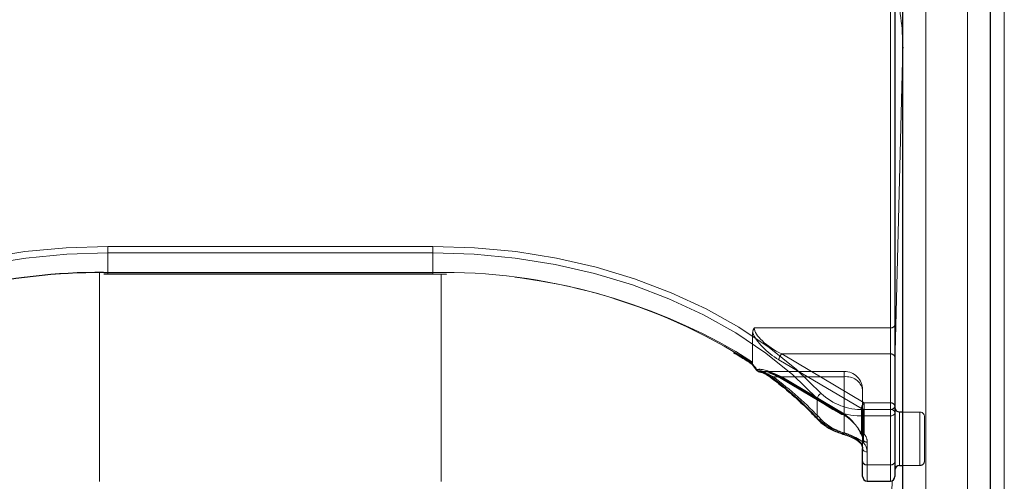
# Model space of a CAD drawing. Units: millimetres. Extents: x 0 to 210, y 0 to 297.
# Drawn here: x 68 to 74, y 254 to 256 of the extents above; entities that cross this region are included whole.
import ezdxf

# ---------------------------------------------------------------- set-up
doc = ezdxf.new("R2010")
doc.units = ezdxf.units.MM
doc.linetypes.add('HIDDEN', pattern=[1.905, 1.27, -0.635])

msp = doc.modelspace()

# ---------------------------------------------------------------- linework, layer by layer
at = {"color": 8, "linetype": 'Continuous', "lineweight": 18}
for p, q in [((73.53283, 250.11436), (73.53283, 258.77641)), ((73.73227, 258.62439), (73.73227, 249.96233)), ((73.30748, 251.97051), (73.30748, 256.92026)), ((73.11498, 254.25093), (73.11498, 256.8849)), ((73.18246, 256.21244), (73.13998, 254.49147)), ((73.18246, 254.23683), (73.18246, 256.21244)), ((73.18246, 256.21244), (73.18247, 256.20984)), ((68.87748, 255.13481), (70.63748, 255.13481)), ((68.87748, 255.09946), (68.87748, 255.13481)), ((70.63748, 255.09946), (70.63748, 255.13481)), ((68.87748, 254.99339), (68.87748, 255.09946)), ((70.63748, 255.09946), (68.87748, 255.09946)), ((70.63748, 254.99339), (70.63748, 255.09946)), ((68.83248, 254.99311), (68.83248, 253.85985)), ((68.87748, 254.98607), (68.87748, 254.99339)), ((68.87748, 254.99339), (70.63748, 254.99339)), ((70.63748, 254.98607), (70.63748, 254.99339)), ((70.68248, 253.85985), (70.68248, 254.98541)), ((72.71948, 254.20421), (72.71948, 254.31028)), ((72.96932, 254.21558), (72.96932, 254.25093)), ((72.96932, 254.25093), (73.11498, 254.25093)), ((73.11498, 254.21558), (73.11498, 254.25093)), ((73.16498, 254.23683), (73.16498, 253.9893)), ((73.11498, 254.21558), (72.96932, 254.21558)), ((72.96932, 254.21558), (72.96932, 254.06979)), ((73.11498, 253.95041), (73.11498, 254.21558)), ((72.98998, 254.02112), (72.98998, 253.95041)), ((73.16498, 253.9893), (73.16498, 253.94683)), ((72.98998, 253.95041), (73.11498, 253.95041)), ((72.98998, 253.95041), (72.98998, 253.86254)), ((73.11498, 253.86254), (73.11498, 253.95041)), ((73.18246, 251.87551), (73.18246, 253.94683)), ((73.1245, 253.86443), (73.08926, 252.43691))]:
    msp.add_line(p, q, dxfattribs=at)
at = {"color": 7, "linetype": 'Continuous', "lineweight": 25}
for p, q in [((73.65783, 250.02597), (73.65783, 258.68803)), ((73.13998, 256.86723), (73.13998, 254.23325)), ((73.18248, 251.88212), (73.18248, 256.83187)), ((73.18248, 256.21386), (73.18247, 256.20984)), ((68.85481, 254.98596), (68.87748, 254.98607)), ((68.87748, 254.98607), (70.63748, 254.98607)), ((70.63748, 254.98607), (70.71151, 254.98498)), ((72.35623, 254.50355), (72.36127, 254.50017)), ((73.13998, 254.23325), (73.13998, 253.96809)), ((73.18248, 254.23683), (73.16498, 254.23683)), ((72.94534, 254.07475), (72.95026, 254.07029)), ((72.96498, 253.96809), (72.96498, 254.0388)), ((72.96498, 253.88754), (72.96498, 253.96809)), ((73.13998, 253.96809), (73.13998, 253.88754)), ((73.16498, 253.94683), (73.18248, 253.94683)), ((72.98998, 253.86254), (73.11498, 253.86254))]:
    msp.add_line(p, q, dxfattribs=at)
at = {"color": 7, "linetype": 'HIDDEN', "lineweight": 18}
for p, q in [((73.11498, 256.74348), (73.11498, 254.69287)), ((73.13998, 254.71055), (73.13998, 256.76116)), ((68.87748, 254.99339), (68.85338, 254.99331)), ((68.87748, 254.99339), (68.87748, 254.98607)), ((70.63748, 254.99339), (68.87748, 254.99339)), ((70.71231, 254.99261), (70.63748, 254.99339)), ((70.63748, 254.99339), (70.63748, 254.98607)), ((73.13998, 254.53377), (73.13998, 254.71055)), ((72.3691, 254.66615), (72.3691, 254.50739)), ((73.11498, 254.69287), (72.3782, 254.69287)), ((73.11498, 254.69287), (73.11498, 254.55145)), ((72.3691, 254.50739), (72.27829, 254.56503)), ((72.97408, 254.28629), (72.52717, 254.55145)), ((72.52717, 254.55145), (73.11498, 254.55145)), ((73.11498, 254.55145), (73.11498, 254.28629)), ((72.5111, 254.52023), (72.95801, 254.25507)), ((73.13998, 254.26861), (73.13998, 254.53377)), ((72.86498, 254.457), (72.42183, 254.457)), ((72.86498, 254.42771), (72.86498, 254.457)), ((72.48139, 254.42771), (72.86498, 254.42771)), ((72.84891, 254.23141), (72.5111, 254.43184)), ((72.51441, 254.42388), (72.85222, 254.22345)), ((72.86498, 254.42771), (72.52717, 254.42771)), ((72.52717, 254.42771), (72.86498, 254.22727)), ((72.86498, 254.42771), (72.86498, 254.12405)), ((72.86498, 254.22727), (72.86498, 254.42771)), ((72.96498, 254.0388), (72.96498, 254.357)), ((72.96498, 254.357), (72.96498, 254.09183)), ((73.11498, 254.28629), (72.97408, 254.28629)), ((72.97408, 254.25093), (72.97408, 254.28629)), ((73.11498, 254.28629), (73.11498, 254.25093)), ((72.95801, 254.25507), (72.95801, 254.12143)), ((72.97408, 254.1173), (72.97408, 254.25093)), ((72.97408, 254.25093), (73.11498, 254.25093)), ((73.11498, 254.25093), (73.11498, 253.95041)), ((73.13998, 253.96809), (73.13998, 254.26861)), ((73.13998, 253.92314), (73.13998, 254.26169)), ((73.16498, 253.94683), (73.16498, 254.23683)), ((73.27498, 254.23683), (73.18248, 254.23683)), ((73.27498, 254.23668), (73.27498, 253.94822)), ((73.29998, 253.97183), (73.29998, 254.21183)), ((72.95422, 254.1198), (72.95447, 254.11947)), ((72.96498, 254.09183), (72.96498, 253.96809)), ((72.98998, 253.95041), (72.98998, 254.07415)), ((72.96498, 253.96809), (72.96498, 253.88754)), ((73.13998, 253.88754), (73.13998, 253.96809)), ((73.11498, 253.95041), (72.98998, 253.95041)), ((72.98998, 253.86254), (72.98998, 253.95041)), ((73.11498, 253.95041), (73.11498, 253.86254)), ((73.18248, 253.94683), (73.27498, 253.94683))]:
    msp.add_line(p, q, dxfattribs=at)
at = {"color": 8, "linetype": 'Continuous', "lineweight": 18, "flags": 128}
for points in [[(66.77465, 254.33774), (66.90795, 254.46664), (67.05701, 254.58661), (67.22062, 254.69667), (67.39749, 254.79596), (67.5862, 254.88368), (67.78524, 254.95913), (67.99301, 255.0217), (68.20786, 255.07089), (68.42807, 255.10631), (68.65187, 255.12767), (68.87748, 255.13481)], [(70.63748, 255.13481), (70.86308, 255.12767), (71.08688, 255.10631), (71.30709, 255.07089), (71.52194, 255.0217), (71.72972, 254.95913), (71.92875, 254.88368), (72.11746, 254.79596), (72.29433, 254.69667), (72.45795, 254.58661), (72.607, 254.46664), (72.7403, 254.33774)], [(68.87748, 255.09946), (68.65411, 255.09239), (68.43252, 255.07123), (68.21449, 255.03616), (68.00177, 254.98746), (67.79605, 254.92551), (67.59899, 254.85081), (67.41215, 254.76396), (67.23703, 254.66566), (67.07503, 254.55668), (66.92745, 254.4379), (66.79547, 254.31028)], [(72.71948, 254.31028), (72.5875, 254.4379), (72.43992, 254.55668), (72.27793, 254.66566), (72.10281, 254.76396), (71.91597, 254.85081), (71.7189, 254.92551), (71.51318, 254.98746), (71.30046, 255.03616), (71.08244, 255.07123), (70.86085, 255.09239), (70.63748, 255.09946)], [(72.85802, 254.11772), (72.85709, 254.11831), (72.85621, 254.11985), (72.85567, 254.12224), (72.85549, 254.12537)]]:
    msp.add_lwpolyline(points, dxfattribs=at)
at = {"color": 7, "linetype": 'HIDDEN', "lineweight": 18, "flags": 128}
msp.add_lwpolyline([(72.39204, 254.46722), (72.39061, 254.46635), (72.38951, 254.46575), (72.38877, 254.46544), (72.38839, 254.46542), (72.38836, 254.46544)], dxfattribs=at)
at = {"color": 7, "linetype": 'Continuous', "lineweight": 25, "flags": 128}
for points in [[(72.40386, 254.45613), (72.40539, 254.45595), (72.40811, 254.45601)], [(72.85843, 254.11765), (72.85827, 254.11766), (72.85802, 254.11772)]]:
    msp.add_lwpolyline(points, dxfattribs=at)
at = {"color": 8, "linetype": 'Continuous', "lineweight": 18}
for centre, radius, start, end in [((71.90892, 256.21148), 1.27355, 359.92654, 14.84299), ((68.82982, 251.87005), 3.12371, 89.12583, 122.44488), ((70.68964, 251.88599), 3.10784, 57.4676, 90.96169), ((72.39401, 254.4631), 0.00612, 124.10777, 157.48414), ((72.40751, 254.47349), 0.01774, 197.49154, 258.15832), ((72.47218, 254.43239), 0.00909, 174.19716, 229.59249), ((71.23859, 252.80512), 2.03728, 43.37312, 53.0537), ((72.75426, 254.30554), 0.0351, 113.43118, 172.23744), ((72.95831, 254.56739), 0.31665, 226.4895, 271.99217), ((72.95731, 254.56081), 0.34544, 226.4895, 271.99217), ((73.1181, 254.22883), 0.02232, 11.42175, 98.04947), ((73.1181, 254.23767), 0.02232, 261.95053, 348.57825), ((72.72979, 254.20374), 0.01031, 177.36758, 221.69527), ((72.93312, 254.41604), 0.30085, 224.75596, 255.04654), ((72.96068, 254.08251), 0.01538, 229.45904, 304.20128), ((72.91845, 254.01948), 0.07154, 1.31193, 44.68179), ((72.98685, 254.04322), 0.02232, 191.42175, 278.04947), ((72.98685, 253.97251), 0.02232, 191.42175, 278.04947), ((73.1181, 253.97251), 0.02232, 261.95053, 348.57825)]:
    msp.add_arc(centre, radius, start, end, dxfattribs=at)
at = {"color": 7, "linetype": 'Continuous', "lineweight": 25}
for centre, radius, start, end in [((68.84413, 251.7371), 3.25623, 89.83726, 116.62874), ((72.40811, 254.48076), 0.025, 217.8073, 260.21626), ((73.16498, 254.26183), 0.025, 180, 270), ((73.16498, 253.92183), 0.025, 90, 180), ((72.98998, 253.88754), 0.025, 180, 270), ((73.11498, 253.88754), 0.025, 270, 0)]:
    msp.add_arc(centre, radius, start, end, dxfattribs=at)
at = {"color": 7, "linetype": 'HIDDEN', "lineweight": 18}
for centre, radius, start, end in [((70.68532, 251.81231), 3.18041, 59.94263, 89.51379), ((73.1181, 254.71497), 0.02232, 261.95053, 348.57825), ((72.55751, 254.51609), 0.0466, 130.63035, 174.89702), ((73.1181, 254.52935), 0.02232, 11.42175, 98.04947), ((72.41128, 254.47768), 0.0219, 208.51865, 261.67583), ((72.86498, 254.357), 0.1, 0, 90), ((72.47222, 254.43744), 0.01337, 243.6135, 313.28815), ((71.2446, 252.78324), 2.05765, 43.37312, 53.0537), ((72.51945, 254.43065), 0.00843, 171.86975, 233.33122), ((72.51787, 254.43554), 0.01216, 253.46949, 319.89259), ((72.87748, 254.33932), 0.08927, 11.42175, 98.04947), ((73.00442, 254.25092), 0.0466, 130.63035, 174.89702), ((73.1181, 254.26419), 0.02232, 11.42175, 98.04947), ((72.85726, 254.23022), 0.00843, 171.86975, 233.33122), ((72.85568, 254.23511), 0.01216, 253.46949, 319.89259), ((72.97369, 254.28271), 0.03178, 240.43542, 270.69907), ((73.1181, 254.27303), 0.02232, 261.95053, 348.57825), ((73.27498, 254.21183), 0.025, 0, 90), ((72.73158, 254.20923), 0.01558, 232.45237, 304.04018), ((72.93614, 254.3905), 0.27578, 224.75596, 255.04654), ((72.85517, 254.12754), 0.01041, 288.23199, 340.4456), ((72.95524, 254.12455), 0.00348, 148.9129, 204.20791), ((72.95641, 254.12709), 0.00588, 222.41218, 285.79899), ((72.97408, 254.13497), 0.025, 208.29265, 218.33921), ((72.96302, 254.126), 0.01077, 178.17025, 215.16413), ((72.90939, 254.09094), 0.0556, 0.91529, 39.54978), ((72.96576, 254.13183), 0.01675, 227.60169, 299.7698), ((72.97369, 254.14908), 0.03178, 240.43542, 270.69907), ((72.92049, 254.07304), 0.0695, 0.91529, 39.54978), ((72.95889, 254.07729), 0.01045, 177.55072, 218.2248), ((72.90776, 254.03749), 0.05723, 1.31193, 44.68179), ((72.98685, 254.09625), 0.02232, 191.42175, 278.04947), ((72.98685, 253.97251), 0.02232, 191.42175, 278.04947), ((73.1181, 253.97251), 0.02232, 261.95053, 348.57825), ((73.27498, 253.97183), 0.025, 270, 0)]:
    msp.add_arc(centre, radius, start, end, dxfattribs=at)
for centre, major_axis, ratio, start_param, end_param in [((72.5111, 254.60862), (0.14202, -0.11095), 0.4054077, 3.7554426, 5.0191212), ((72.52717, 254.62216), (0.14564, -0.08399), 0.3726593, 3.3532759, 4.9240722), ((70.62141, 254.24491), (2.33648, -2.06325), 0.4639963, 1.1825309, 1.1968877), ((72.5111, 254.34345), (0.14202, -0.11095), 0.4054077, 1.8775286, 2.803498), ((72.52717, 254.357), (0.14564, -0.08399), 0.3726593, 2.2303566, 2.708449), ((72.52717, 254.357), (0.14564, -0.08399), 0.3726593, 1.7824795, 2.2303566), ((72.84891, 254.14302), (0.11567, -0.10214), 0.4639963, 0.8987705, 1.9596684), ((72.86498, 254.15656), (-0.0924, 0.09557), 0.4001457, 4.0439057, 5.1048035)]:
    msp.add_ellipse(centre, major_axis=major_axis, ratio=ratio, start_param=start_param, end_param=end_param, dxfattribs=at)
at = {"color": 8, "linetype": 'Continuous', "lineweight": 18}
msp.add_ellipse((70.63748, 254.25845), major_axis=(2.31295, -2.057), ratio=0.4612713, start_param=1.1829508, end_param=1.1994347, dxfattribs=at)
at = {"color": 7, "linetype": 'HIDDEN', "lineweight": 18}
for points, knots in [([(72.3782, 254.69287), (72.37813, 254.69278), (72.37643, 254.69036), (72.37118, 254.68185), (72.36997, 254.6727), (72.3691, 254.66615)], [0, 0, 0, 0, 0.0114415, 0.2934582, 1, 1, 1, 1]), ([(72.36602, 254.50051), (72.36462, 254.50008), (72.36222, 254.49935), (72.36136, 254.50043), (72.361, 254.50088)], [0, 0, 0, 0, 0.5841322, 1, 1, 1, 1]), ([(72.36602, 254.50051), (72.36621, 254.5006), (72.36708, 254.50099), (72.36849, 254.50261), (72.36906, 254.50512), (72.36909, 254.50701), (72.3691, 254.50739)], [0, 0, 0, 0, 0.0881993, 0.3880023, 0.8766151, 1, 1, 1, 1]), ([(72.48139, 254.42771), (72.4632, 254.43732), (72.43813, 254.45057), (72.41457, 254.45484), (72.40811, 254.45601)], [0, 0, 0, 0, 0.7258498, 1, 1, 1, 1]), ([(72.45726, 254.45007), (72.46917, 254.4458), (72.48774, 254.43917), (72.50738, 254.42791), (72.51441, 254.42388)], [0, 0, 0, 0, 0.6419939, 1, 1, 1, 1]), ([(72.94845, 254.07773), (72.94671, 254.07951), (72.93855, 254.08778), (72.91926, 254.10084), (72.89087, 254.11434), (72.87297, 254.12105), (72.86498, 254.12405)], [0, 0, 0, 0, 0.0899099, 0.4196994, 0.7409284, 1, 1, 1, 1]), ([(72.95447, 254.11947), (72.95683, 254.11609), (72.96337, 254.10676), (72.96435, 254.09765), (72.96498, 254.09183)], [0, 0, 0, 0, 0.361933, 1, 1, 1, 1])]:
    msp.add_open_spline(points, degree=3, knots=knots, dxfattribs=at)
at = {"color": 7, "linetype": 'Continuous', "lineweight": 25}
for points, knots in [([(72.26474, 254.56009), (72.29238, 254.54385), (72.32356, 254.52553), (72.35289, 254.50579), (72.35623, 254.50355)], [0, 0, 0, 0, 0.886477, 1, 1, 1, 1]), ([(72.361, 254.50088), (72.3608, 254.501), (72.35989, 254.50154), (72.3602, 254.50367), (72.36077, 254.50562), (72.36095, 254.50611), (72.36097, 254.50617)], [0, 0, 0, 0, 0.1758212, 0.8048167, 0.9776817, 1, 1, 1, 1]), ([(72.36077, 254.5007), (72.3625, 254.49852), (72.37174, 254.48679), (72.3809, 254.47502), (72.38836, 254.46544)], [0, 0, 0, 0, 0.1862371, 1, 1, 1, 1]), ([(72.40721, 254.45454), (72.41097, 254.45392), (72.42299, 254.45193), (72.44452, 254.44128), (72.46076, 254.42904), (72.46631, 254.42486)], [0, 0, 0, 0, 0.2302127, 0.7368147, 1, 1, 1, 1]), ([(72.46631, 254.42544), (72.48962, 254.40736), (72.55739, 254.35479), (72.64306, 254.27848), (72.70119, 254.21845), (72.72209, 254.19687)], [0, 0, 0, 0, 0.251446, 0.7308725, 1, 1, 1, 1]), ([(72.72209, 254.19687), (72.72958, 254.18954), (72.75088, 254.16871), (72.79526, 254.13967), (72.83695, 254.12509), (72.85802, 254.11772)], [0, 0, 0, 0, 0.2117572, 0.6016268, 1, 1, 1, 1]), ([(72.85833, 254.11719), (72.86374, 254.11573), (72.88025, 254.11126), (72.90793, 254.09998), (72.93321, 254.0867), (72.94222, 254.07783), (72.94534, 254.07475)], [0, 0, 0, 0, 0.1696593, 0.5176874, 0.8326206, 1, 1, 1, 1]), ([(72.95104, 254.07041), (72.95384, 254.06706), (72.96264, 254.05648), (72.96403, 254.04597), (72.96498, 254.0388)], [0, 0, 0, 0, 0.3173218, 1, 1, 1, 1])]:
    msp.add_open_spline(points, degree=3, knots=knots, dxfattribs=at)
at = {"color": 8, "linetype": 'Continuous', "lineweight": 18}
for points, knots in [([(72.39058, 254.46816), (72.39697, 254.46675), (72.42006, 254.46165), (72.44505, 254.4452), (72.46313, 254.43331)], [0, 0, 0, 0, 0.2764787, 1, 1, 1, 1]), ([(72.85549, 254.12537), (72.86641, 254.12203), (72.89099, 254.11451), (72.92916, 254.09863), (72.95564, 254.0825), (72.96694, 254.07201), (72.96932, 254.06979)], [0, 0, 0, 0, 0.2596939, 0.5842062, 0.91215, 1, 1, 1, 1])]:
    msp.add_open_spline(points, degree=3, knots=knots, dxfattribs=at)

doc.saveas('drawing.dxf')
